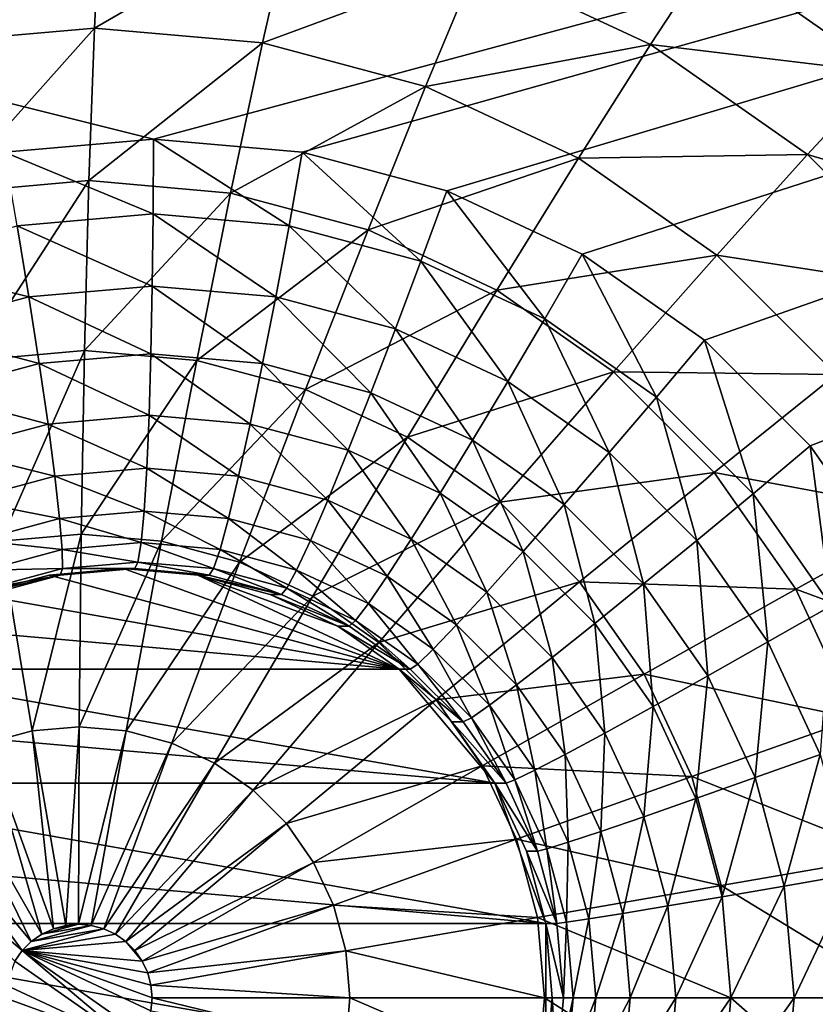
# Model space of a CAD drawing. Extents: x -188 to 188, y -188 to 188.
# Drawn here: x 58 to 59, y 5 to 6 of the extents above; entities that cross this region are included whole.
import ezdxf

# ---------------------------------------------------------------- set-up
doc = ezdxf.new("R2010")
doc.units = 0
doc.layers.add('L1', color=7, linetype='CONTINUOUS')
doc.layers.add('L3', color=7, linetype='CONTINUOUS')

msp = doc.modelspace()

# ---------------------------------------------------------------- linework, layer by layer
at = {"layer": 'L1', "color": 7}
for points in [[(179.6799, 27.08238, 14.35641), (39.37215, 5.273899, 9.402568), (39.04466, 7.971024, 9.402568)], [(180.015, 24.1077, 14.35641), (39.37215, 5.273899, 9.402568), (179.6799, 27.08238, 14.35641)], [(180.015, 24.1077, 14.35641), (39.81768, 1.604598, 9.402568), (39.37215, 5.273899, 9.402568)], [(181.2013, 13.57916, 14.35641), (39.81768, 1.604598, 9.402568), (180.015, 24.1077, 14.35641)], [(39.37215, 5.273899, 12.4044), (179.8691, 24.0864, 17.35458), (39.04466, 7.971024, 12.4044)], [(39.37215, 5.273899, 12.4044), (180.7922, 17.15894, 17.35458), (179.8691, 24.0864, 17.35458)], [(39.81768, 1.604598, 12.4044), (180.7922, 17.15894, 17.35458), (39.37215, 5.273899, 12.4044)], [(39.81768, 1.604598, 12.4044), (181.4929, 4.831715, 17.35458), (180.7922, 17.15894, 17.35458)], [(181.5286, 4.832842, 14.35641), (39.79583, 1.062442, 9.402568), (181.2013, 13.57916, 14.35641)], [(181.2013, 13.57916, 14.35641), (39.79583, 1.062442, 9.402568), (39.81768, 1.604598, 9.402568)]]:
    msp.add_3dface(points, dxfattribs=at)
at = {"layer": 'L3', "color": 7}
for points in [[(57.99453, 5.984808, 9.576306), (52.17372, 7.5, 9.322165), (58.16801, 6, 9.58388)], [(58.16801, 6, 9.58388), (52.17372, 7.5, 9.322165), (63.73251, 7.5, 9.826832)], [(58.16801, 6, 9.58388), (63.73251, 7.5, 9.826832), (58.34149, 5.984808, 9.591455)], [(58.34149, 5.984808, 9.591455), (63.73251, 7.5, 9.826832), (58.5097, 5.939693, 9.598799)], [(63.73251, 7.5, 9.826832), (58.66754, 5.866026, 9.60569), (58.5097, 5.939693, 9.598799)], [(58.63693, -3.590461, 10.60531), (58.87368, -3.700962, 10.61564), (63.54564, 7.5, 10.81963)], [(63.54564, 7.5, 10.81963), (59.53259, 4.48697, 10.64441), (58.63693, -3.590461, 10.60531)], [(63.73251, 7.5, 9.826832), (58.81019, 5.766044, 9.611919), (58.66754, 5.866026, 9.60569)], [(58.93333, 5.642788, 9.617295), (58.81019, 5.766044, 9.611919), (63.73251, 7.5, 9.826832)], [(63.54564, 7.5, 10.81963), (58.87368, -3.700962, 10.61564), (59.08766, -3.850933, 10.62499)], [(63.73251, 7.5, 9.826832), (59.03322, 5.5, 9.621656), (58.93333, 5.642788, 9.617295)], [(57.88431, 6.26263, 10.97772), (57.90329, 6.112132, 11.15137), (58.10673, 6.282108, 10.98743)], [(58.10673, 6.282108, 10.98743), (57.90329, 6.112132, 11.15137), (58.0992, 6.129289, 11.15992)], [(58.10673, 6.282108, 10.98743), (58.0992, 6.129289, 11.15992), (58.32915, 6.26263, 10.99714)], [(58.32915, 6.26263, 10.99714), (58.0992, 6.129289, 11.15992), (58.29511, 6.112132, 11.16848)], [(58.32915, 6.26263, 10.99714), (58.29511, 6.112132, 11.16848), (58.54482, 6.204788, 11.00655)], [(58.81786, 6.218203, 10.82425), (58.54482, 6.204788, 11.00655), (58.74718, 6.110338, 11.01539)], [(58.81786, 6.218203, 10.82425), (58.74718, 6.110338, 11.01539), (59.01852, 6.077564, 10.83301)], [(59.08766, 6.149067, 10.62499), (58.81786, 6.218203, 10.82425), (59.01852, 6.077564, 10.83301)], [(58.54482, 6.204788, 11.00655), (58.29511, 6.112132, 11.16848), (58.48507, 6.061184, 11.17677)], [(58.54482, 6.204788, 11.00655), (58.48507, 6.061184, 11.17677), (58.74718, 6.110338, 11.01539)], [(57.90329, 6.112132, 11.15137), (57.92765, 5.937352, 11.29977), (58.0992, 6.129289, 11.15992)], [(58.0992, 6.129289, 11.15992), (57.92765, 5.937352, 11.29977), (58.09278, 5.951812, 11.30698)], [(58.0992, 6.129289, 11.15992), (58.09278, 5.951812, 11.30698), (58.29511, 6.112132, 11.16848)], [(58.29511, 6.112132, 11.16848), (58.09278, 5.951812, 11.30698), (58.2579, 5.937352, 11.31419)], [(58.29511, 6.112132, 11.16848), (58.2579, 5.937352, 11.31419), (58.48507, 6.061184, 11.17677)], [(58.74718, 6.110338, 11.01539), (58.48507, 6.061184, 11.17677), (58.66331, 5.977993, 11.18455)], [(58.74718, 6.110338, 11.01539), (58.66331, 5.977993, 11.18455), (58.93007, 5.982152, 11.02337)], [(59.01852, 6.077564, 10.83301), (58.74718, 6.110338, 11.01539), (58.93007, 5.982152, 11.02337)], [(59.01852, 6.077564, 10.83301), (58.93007, 5.982152, 11.02337), (59.19173, 5.904184, 10.84057)], [(58.48507, 6.061184, 11.17677), (58.2579, 5.937352, 11.31419), (58.41801, 5.89441, 11.32118)], [(58.48507, 6.061184, 11.17677), (58.41801, 5.89441, 11.32118), (58.66331, 5.977993, 11.18455)], [(58.16801, 6, 9.58388), (58.16768, 5.913176, 9.59147), (57.99453, 5.984808, 9.576306)], [(58.16801, 6, 9.58388), (58.3261, 5.899303, 9.598386), (58.16768, 5.913176, 9.59147)], [(58.34149, 5.984808, 9.591455), (58.3261, 5.899303, 9.598386), (58.16801, 6, 9.58388)], [(57.99453, 5.984808, 9.576306), (58.16768, 5.913176, 9.59147), (58.00926, 5.899303, 9.584553)], [(58.34149, 5.984808, 9.591455), (58.47971, 5.858105, 9.605093), (58.3261, 5.899303, 9.598386)], [(58.5097, 5.939693, 9.598799), (58.47971, 5.858105, 9.605093), (58.34149, 5.984808, 9.591455)], [(58.66331, 5.977993, 11.18455), (58.41801, 5.89441, 11.32118), (58.56823, 5.824293, 11.32774)], [(58.66331, 5.977993, 11.18455), (58.56823, 5.824293, 11.32774), (58.8244, 5.865085, 11.19159)], [(58.93007, 5.982152, 11.02337), (58.66331, 5.977993, 11.18455), (58.8244, 5.865085, 11.19159)], [(58.93007, 5.982152, 11.02337), (58.8244, 5.865085, 11.19159), (59.08795, 5.824124, 11.03027)], [(59.19173, 5.904184, 10.84057), (58.93007, 5.982152, 11.02337), (59.08795, 5.824124, 11.03027)], [(57.92765, 5.937352, 11.29977), (57.95684, 5.742419, 11.41942), (58.09278, 5.951812, 11.30698)], [(58.09278, 5.951812, 11.30698), (57.95684, 5.742419, 11.41942), (58.08762, 5.753872, 11.42513)], [(58.09278, 5.951812, 11.30698), (58.08762, 5.753872, 11.42513), (58.2579, 5.937352, 11.31419)], [(58.5097, 5.939693, 9.598799), (58.62383, 5.790833, 9.611385), (58.47971, 5.858105, 9.605093)], [(58.66754, 5.866026, 9.60569), (58.62383, 5.790833, 9.611385), (58.5097, 5.939693, 9.598799)], [(58.2579, 5.937352, 11.31419), (58.08762, 5.753872, 11.42513), (58.2184, 5.742419, 11.43084)], [(58.2579, 5.937352, 11.31419), (58.2184, 5.742419, 11.43084), (58.41801, 5.89441, 11.32118)], [(58.16768, 5.913176, 9.59147), (58.1667, 5.82899, 9.614006), (58.00926, 5.899303, 9.584553)], [(58.16768, 5.913176, 9.59147), (58.31051, 5.816396, 9.620285), (58.1667, 5.82899, 9.614006)], [(58.3261, 5.899303, 9.598386), (58.31051, 5.816396, 9.620285), (58.16768, 5.913176, 9.59147)], [(58.00926, 5.899303, 9.584553), (58.02288, 5.816396, 9.607726), (57.85565, 5.858105, 9.577846)], [(58.00926, 5.899303, 9.584553), (58.1667, 5.82899, 9.614006), (58.02288, 5.816396, 9.607726)], [(58.41801, 5.89441, 11.32118), (58.2184, 5.742419, 11.43084), (58.34521, 5.708408, 11.43638)], [(58.3261, 5.899303, 9.598386), (58.44996, 5.778996, 9.626373), (58.31051, 5.816396, 9.620285)], [(58.47971, 5.858105, 9.605093), (58.44996, 5.778996, 9.626373), (58.3261, 5.899303, 9.598386)], [(58.41801, 5.89441, 11.32118), (58.34521, 5.708408, 11.43638), (58.56823, 5.824293, 11.32774)], [(58.8244, 5.865085, 11.19159), (58.56823, 5.824293, 11.32774), (58.70401, 5.72913, 11.33367)], [(58.66754, 5.866026, 9.60569), (58.7541, 5.699534, 9.617073), (58.62383, 5.790833, 9.611385)], [(58.81019, 5.766044, 9.611919), (58.7541, 5.699534, 9.617073), (58.66754, 5.866026, 9.60569)], [(58.8244, 5.865085, 11.19159), (58.70401, 5.72913, 11.33367), (58.96346, 5.725893, 11.19766)], [(59.08795, 5.824124, 11.03027), (58.8244, 5.865085, 11.19159), (58.96346, 5.725893, 11.19766)], [(57.85565, 5.858105, 9.577846), (58.02288, 5.816396, 9.607726), (57.88343, 5.778996, 9.601638)], [(58.47971, 5.858105, 9.605093), (58.5808, 5.717926, 9.632085), (58.44996, 5.778996, 9.626373)], [(58.62383, 5.790833, 9.611385), (58.5808, 5.717926, 9.632085), (58.47971, 5.858105, 9.605093)], [(58.1667, 5.82899, 9.614006), (58.16509, 5.75, 9.650804), (58.02288, 5.816396, 9.607726)], [(58.1667, 5.82899, 9.614006), (58.2952, 5.738606, 9.656485), (58.16509, 5.75, 9.650804)], [(58.31051, 5.816396, 9.620285), (58.2952, 5.738606, 9.656485), (58.1667, 5.82899, 9.614006)], [(58.02288, 5.816396, 9.607726), (58.03498, 5.738606, 9.645123), (57.88343, 5.778996, 9.601638)], [(58.02288, 5.816396, 9.607726), (58.16509, 5.75, 9.650804), (58.03498, 5.738606, 9.645123)], [(58.31051, 5.816396, 9.620285), (58.42136, 5.704769, 9.661993), (58.2952, 5.738606, 9.656485)], [(58.44996, 5.778996, 9.626373), (58.42136, 5.704769, 9.661993), (58.31051, 5.816396, 9.620285)], [(58.56823, 5.824293, 11.32774), (58.34521, 5.708408, 11.43638), (58.4642, 5.652872, 11.44157)], [(58.56823, 5.824293, 11.32774), (58.4642, 5.652872, 11.44157), (58.70401, 5.72913, 11.33367)], [(58.62383, 5.790833, 9.611385), (58.69905, 5.635043, 9.637249), (58.5808, 5.717926, 9.632085)], [(58.7541, 5.699534, 9.617073), (58.69905, 5.635043, 9.637249), (58.62383, 5.790833, 9.611385)], [(57.88343, 5.778996, 9.601638), (58.03498, 5.738606, 9.645123), (57.90882, 5.704769, 9.639615)], [(58.44996, 5.778996, 9.626373), (58.53973, 5.649519, 9.667161), (58.42136, 5.704769, 9.661993)], [(58.5808, 5.717926, 9.632085), (58.53973, 5.649519, 9.667161), (58.44996, 5.778996, 9.626373)], [(58.81019, 5.766044, 9.611919), (58.86655, 5.586978, 9.621982), (58.7541, 5.699534, 9.617073)], [(58.93333, 5.642788, 9.617295), (58.86655, 5.586978, 9.621982), (58.81019, 5.766044, 9.611919)], [(57.95684, 5.742419, 11.41942), (57.99014, 5.531939, 11.50748), (58.08762, 5.753872, 11.42513)], [(58.08762, 5.753872, 11.42513), (57.99014, 5.531939, 11.50748), (58.08385, 5.540145, 11.51157)], [(58.16509, 5.75, 9.650804), (58.16291, 5.678606, 9.700747), (58.03498, 5.738606, 9.645123)], [(58.08762, 5.753872, 11.42513), (58.08385, 5.540145, 11.51157), (58.2184, 5.742419, 11.43084)], [(58.16509, 5.75, 9.650804), (58.28064, 5.668296, 9.705887), (58.16291, 5.678606, 9.700747)], [(58.2952, 5.738606, 9.656485), (58.28064, 5.668296, 9.705887), (58.16509, 5.75, 9.650804)], [(58.03498, 5.738606, 9.645123), (58.04518, 5.668296, 9.695607), (57.90882, 5.704769, 9.639615)], [(58.03498, 5.738606, 9.645123), (58.16291, 5.678606, 9.700747), (58.04518, 5.668296, 9.695607)], [(58.2184, 5.742419, 11.43084), (58.08385, 5.540145, 11.51157), (58.17755, 5.531939, 11.51567)], [(58.2184, 5.742419, 11.43084), (58.17755, 5.531939, 11.51567), (58.34521, 5.708408, 11.43638)], [(58.2952, 5.738606, 9.656485), (58.39479, 5.637681, 9.710871), (58.28064, 5.668296, 9.705887)], [(58.42136, 5.704769, 9.661993), (58.39479, 5.637681, 9.710871), (58.2952, 5.738606, 9.656485)], [(58.70401, 5.72913, 11.33367), (58.4642, 5.652872, 11.44157), (58.57174, 5.577499, 11.44627)], [(58.70401, 5.72913, 11.33367), (58.57174, 5.577499, 11.44627), (58.82121, 5.611813, 11.33879)], [(58.96346, 5.725893, 11.19766), (58.70401, 5.72913, 11.33367), (58.82121, 5.611813, 11.33879)], [(58.96346, 5.725893, 11.19766), (58.82121, 5.611813, 11.33879), (59.07626, 5.564644, 11.20258)], [(58.5808, 5.717926, 9.632085), (58.64672, 5.574533, 9.671832), (58.53973, 5.649519, 9.667161)], [(58.69905, 5.635043, 9.637249), (58.64672, 5.574533, 9.671832), (58.5808, 5.717926, 9.632085)], [(57.90882, 5.704769, 9.639615), (58.04518, 5.668296, 9.695607), (57.93103, 5.637681, 9.690623)], [(58.34521, 5.708408, 11.43638), (58.17755, 5.531939, 11.51567), (58.26841, 5.50757, 11.51963)], [(58.34521, 5.708408, 11.43638), (58.26841, 5.50757, 11.51963), (58.4642, 5.652872, 11.44157)], [(58.42136, 5.704769, 9.661993), (58.50189, 5.58769, 9.715547), (58.39479, 5.637681, 9.710871)], [(58.53973, 5.649519, 9.667161), (58.50189, 5.58769, 9.715547), (58.42136, 5.704769, 9.661993)], [(58.7541, 5.699534, 9.617073), (58.80113, 5.532864, 9.641705), (58.69905, 5.635043, 9.637249)], [(58.86655, 5.586978, 9.621982), (58.80113, 5.532864, 9.641705), (58.7541, 5.699534, 9.617073)], [(58.16291, 5.678606, 9.700747), (58.16022, 5.616978, 9.762317), (58.04518, 5.668296, 9.695607)], [(58.16291, 5.678606, 9.700747), (58.26725, 5.607605, 9.76699), (58.16022, 5.616978, 9.762317)], [(58.28064, 5.668296, 9.705887), (58.26725, 5.607605, 9.76699), (58.16291, 5.678606, 9.700747)], [(58.04518, 5.668296, 9.695607), (58.05318, 5.607605, 9.757644), (57.93103, 5.637681, 9.690623)], [(58.04518, 5.668296, 9.695607), (58.16022, 5.616978, 9.762317), (58.05318, 5.607605, 9.757644)], [(58.28064, 5.668296, 9.705887), (58.37104, 5.57977, 9.771521), (58.26725, 5.607605, 9.76699)], [(58.39479, 5.637681, 9.710871), (58.37104, 5.57977, 9.771521), (58.28064, 5.668296, 9.705887)], [(58.4642, 5.652872, 11.44157), (58.26841, 5.50757, 11.51963), (58.35366, 5.467779, 11.52336)], [(58.4642, 5.652872, 11.44157), (58.35366, 5.467779, 11.52336), (58.57174, 5.577499, 11.44627)], [(58.53973, 5.649519, 9.667161), (58.59869, 5.519842, 9.719774), (58.50189, 5.58769, 9.715547)], [(58.64672, 5.574533, 9.671832), (58.59869, 5.519842, 9.719774), (58.53973, 5.649519, 9.667161)], [(58.93333, 5.642788, 9.617295), (58.95776, 5.456588, 9.625965), (58.86655, 5.586978, 9.621982)], [(59.03322, 5.5, 9.621656), (58.95776, 5.456588, 9.625965), (58.93333, 5.642788, 9.617295)], [(57.93103, 5.637681, 9.690623), (58.05318, 5.607605, 9.757644), (57.9494, 5.57977, 9.753113)], [(58.39479, 5.637681, 9.710871), (58.46842, 5.534318, 9.775773), (58.37104, 5.57977, 9.771521)], [(58.50189, 5.58769, 9.715547), (58.46842, 5.534318, 9.775773), (58.39479, 5.637681, 9.710871)], [(58.69905, 5.635043, 9.637249), (58.73908, 5.482091, 9.675865), (58.64672, 5.574533, 9.671832)], [(58.80113, 5.532864, 9.641705), (58.73908, 5.482091, 9.675865), (58.69905, 5.635043, 9.637249)], [(58.05318, 5.607605, 9.757644), (58.05874, 5.558373, 9.829348), (57.9494, 5.57977, 9.753113)], [(58.16022, 5.616978, 9.762317), (58.15711, 5.566987, 9.833642), (58.05318, 5.607605, 9.757644)], [(58.05318, 5.607605, 9.757644), (58.15711, 5.566987, 9.833642), (58.05874, 5.558373, 9.829348)], [(58.16022, 5.616978, 9.762317), (58.25547, 5.558373, 9.837938), (58.15711, 5.566987, 9.833642)], [(58.26725, 5.607605, 9.76699), (58.25547, 5.558373, 9.837938), (58.16022, 5.616978, 9.762317)], [(58.26725, 5.607605, 9.76699), (58.35084, 5.532794, 9.842101), (58.25547, 5.558373, 9.837938)], [(58.37104, 5.57977, 9.771521), (58.35084, 5.532794, 9.842101), (58.26725, 5.607605, 9.76699)], [(58.82121, 5.611813, 11.33879), (58.57174, 5.577499, 11.44627), (58.66457, 5.484579, 11.45032)], [(58.82121, 5.611813, 11.33879), (58.66457, 5.484579, 11.45032), (58.91629, 5.475906, 11.34294)], [(59.07626, 5.564644, 11.20258), (58.82121, 5.611813, 11.33879), (58.91629, 5.475906, 11.34294)], [(58.50189, 5.58769, 9.715547), (58.55643, 5.472632, 9.779615), (58.46842, 5.534318, 9.775773)], [(58.59869, 5.519842, 9.719774), (58.55643, 5.472632, 9.779615), (58.50189, 5.58769, 9.715547)], [(58.86655, 5.586978, 9.621982), (58.88394, 5.414495, 9.64532), (58.80113, 5.532864, 9.641705)], [(58.95776, 5.456588, 9.625965), (58.88394, 5.414495, 9.64532), (58.86655, 5.586978, 9.621982)], [(57.9494, 5.57977, 9.753113), (58.05874, 5.558373, 9.829348), (57.96337, 5.532794, 9.825184)], [(58.37104, 5.57977, 9.771521), (58.44033, 5.491025, 9.846008), (58.35084, 5.532794, 9.842101)], [(58.57174, 5.577499, 11.44627), (58.35366, 5.467779, 11.52336), (58.43071, 5.413775, 11.52672)], [(58.46842, 5.534318, 9.775773), (58.44033, 5.491025, 9.846008), (58.37104, 5.57977, 9.771521)], [(58.57174, 5.577499, 11.44627), (58.43071, 5.413775, 11.52672), (58.66457, 5.484579, 11.45032)], [(58.64672, 5.574533, 9.671832), (58.68226, 5.4362, 9.723422), (58.59869, 5.519842, 9.719774)], [(58.73908, 5.482091, 9.675865), (58.68226, 5.4362, 9.723422), (58.64672, 5.574533, 9.671832)], [(58.15711, 5.566987, 9.833642), (58.15366, 5.530154, 9.912557), (58.05874, 5.558373, 9.829348)], [(58.15711, 5.566987, 9.833642), (58.24563, 5.522099, 9.916573), (58.15366, 5.530154, 9.912557)], [(58.25547, 5.558373, 9.837938), (58.24563, 5.522099, 9.916573), (58.15711, 5.566987, 9.833642)], [(59.07626, 5.564644, 11.20258), (58.91629, 5.475906, 11.34294), (59.15938, 5.386239, 11.20621)], [(58.05874, 5.558373, 9.829348), (58.06169, 5.522099, 9.908541), (57.96337, 5.532794, 9.825184)], [(58.05874, 5.558373, 9.829348), (58.15366, 5.530154, 9.912557), (58.06169, 5.522099, 9.908541)], [(58.25547, 5.558373, 9.837938), (58.33481, 5.498182, 9.920467), (58.24563, 5.522099, 9.916573)], [(58.35084, 5.532794, 9.842101), (58.33481, 5.498182, 9.920467), (58.25547, 5.558373, 9.837938)], [(57.99014, 5.531939, 11.50748), (58.02678, 5.310886, 11.56188), (58.08385, 5.540145, 11.51157)], [(58.08385, 5.540145, 11.51157), (58.02678, 5.310886, 11.56188), (58.08154, 5.315681, 11.56427)], [(58.08385, 5.540145, 11.51157), (58.08154, 5.315681, 11.56427), (58.17755, 5.531939, 11.51567)], [(57.96337, 5.532794, 9.825184), (58.06169, 5.522099, 9.908541), (57.97251, 5.498182, 9.904648)], [(57.99014, 5.531939, 11.50748), (57.97368, 5.296644, 11.55956), (58.02678, 5.310886, 11.56188)], [(58.15366, 5.530154, 9.912557), (58.14999, 5.507596, 9.996663), (58.06169, 5.522099, 9.908541)], [(58.17755, 5.531939, 11.51567), (58.08154, 5.315681, 11.56427), (58.13631, 5.310886, 11.56666)], [(58.17755, 5.531939, 11.51567), (58.13631, 5.310886, 11.56666), (58.26841, 5.50757, 11.51963)], [(58.15366, 5.530154, 9.912557), (58.23805, 5.499884, 10.00051), (58.14999, 5.507596, 9.996663)], [(58.24563, 5.522099, 9.916573), (58.23805, 5.499884, 10.00051), (58.15366, 5.530154, 9.912557)], [(58.35084, 5.532794, 9.842101), (58.41849, 5.459127, 9.924119), (58.33481, 5.498182, 9.920467)], [(58.44033, 5.491025, 9.846008), (58.41849, 5.459127, 9.924119), (58.35084, 5.532794, 9.842101)], [(58.46842, 5.534318, 9.775773), (58.52121, 5.434338, 9.84954), (58.44033, 5.491025, 9.846008)], [(58.55643, 5.472632, 9.779615), (58.52121, 5.434338, 9.84954), (58.46842, 5.534318, 9.775773)], [(58.80113, 5.532864, 9.641705), (58.81399, 5.375, 9.679136), (58.73908, 5.482091, 9.675865)], [(58.88394, 5.414495, 9.64532), (58.81399, 5.375, 9.679136), (58.80113, 5.532864, 9.641705)], [(58.06169, 5.522099, 9.908541), (58.06193, 5.499884, 9.992818), (57.97251, 5.498182, 9.904648)], [(58.06169, 5.522099, 9.908541), (58.14999, 5.507596, 9.996663), (58.06193, 5.499884, 9.992818)], [(58.24563, 5.522099, 9.916573), (58.32343, 5.476984, 10.00424), (58.23805, 5.499884, 10.00051)], [(58.33481, 5.498182, 9.920467), (58.32343, 5.476984, 10.00424), (58.24563, 5.522099, 9.916573)], [(58.59869, 5.519842, 9.719774), (58.6324, 5.396585, 9.782933), (58.55643, 5.472632, 9.779615)], [(58.68226, 5.4362, 9.723422), (58.6324, 5.396585, 9.782933), (58.59869, 5.519842, 9.719774)], [(58.14999, 5.507596, 9.996663), (58.1462, 5.5, 10.0834), (58.06193, 5.499884, 9.992818)], [(58.26841, 5.50757, 11.51963), (58.13631, 5.310886, 11.56666), (58.18941, 5.296644, 11.56898)], [(58.14999, 5.507596, 9.996663), (58.23294, 5.492404, 10.08719), (58.1462, 5.5, 10.0834)], [(58.23805, 5.499884, 10.00051), (58.23294, 5.492404, 10.08719), (58.14999, 5.507596, 9.996663)], [(58.26841, 5.50757, 11.51963), (58.18941, 5.296644, 11.56898), (58.35366, 5.467779, 11.52336)], [(57.96227, 5.469846, 10.37566), (57.97535, 5.469846, 10.07595), (58.05946, 5.492404, 10.07962)], [(57.96227, 5.469846, 10.37566), (58.05946, 5.492404, 10.07962), (58.04637, 5.492404, 10.37933)], [(58.4542, 5.383022, 10.39714), (57.96227, 5.469846, 10.37566), (58.04637, 5.492404, 10.37933)], [(57.97251, 5.498182, 9.904648), (58.06193, 5.499884, 9.992818), (57.97655, 5.476984, 9.98909)], [(57.97655, 5.476984, 9.98909), (58.05946, 5.492404, 10.07962), (57.97535, 5.469846, 10.07595)], [(58.06193, 5.499884, 9.992818), (58.05946, 5.492404, 10.07962), (57.97655, 5.476984, 9.98909)], [(58.04637, 5.492404, 10.37933), (58.05946, 5.492404, 10.07962), (58.1462, 5.5, 10.0834)], [(58.04637, 5.492404, 10.37933), (58.1462, 5.5, 10.0834), (58.13312, 5.5, 10.38312)], [(58.13312, 5.5, 10.38312), (58.4542, 5.383022, 10.39714), (58.04637, 5.492404, 10.37933)], [(58.06193, 5.499884, 9.992818), (58.1462, 5.5, 10.0834), (58.05946, 5.492404, 10.07962)], [(58.13312, 5.5, 10.38312), (58.1462, 5.5, 10.0834), (58.23294, 5.492404, 10.08719)], [(58.13312, 5.5, 10.38312), (58.23294, 5.492404, 10.08719), (58.21986, 5.492404, 10.38691)], [(58.21986, 5.492404, 10.38691), (58.4542, 5.383022, 10.39714), (58.13312, 5.5, 10.38312)], [(58.21986, 5.492404, 10.38691), (58.23294, 5.492404, 10.08719), (58.31705, 5.469846, 10.09086)], [(58.21986, 5.492404, 10.38691), (58.31705, 5.469846, 10.09086), (58.30396, 5.469846, 10.39058)], [(58.30396, 5.469846, 10.39058), (58.38288, 5.433013, 10.39402), (58.21986, 5.492404, 10.38691)], [(58.21986, 5.492404, 10.38691), (58.38288, 5.433013, 10.39402), (58.4542, 5.383022, 10.39714)], [(58.23805, 5.499884, 10.00051), (58.31705, 5.469846, 10.09086), (58.23294, 5.492404, 10.08719)], [(58.32343, 5.476984, 10.00424), (58.31705, 5.469846, 10.09086), (58.23805, 5.499884, 10.00051)], [(58.33481, 5.498182, 9.920467), (58.40354, 5.439591, 10.00773), (58.32343, 5.476984, 10.00424)], [(58.41849, 5.459127, 9.924119), (58.40354, 5.439591, 10.00773), (58.33481, 5.498182, 9.920467)], [(58.44033, 5.491025, 9.846008), (58.49411, 5.406121, 9.927422), (58.41849, 5.459127, 9.924119)], [(58.66457, 5.484579, 11.45032), (58.43071, 5.413775, 11.52672), (58.49723, 5.347198, 11.52962)], [(58.52121, 5.434338, 9.84954), (58.49411, 5.406121, 9.927422), (58.44033, 5.491025, 9.846008)], [(58.66457, 5.484579, 11.45032), (58.49723, 5.347198, 11.52962), (58.73987, 5.376935, 11.45361)], [(58.91629, 5.475906, 11.34294), (58.66457, 5.484579, 11.45032), (58.73987, 5.376935, 11.45361)], [(58.73908, 5.482091, 9.675865), (58.75004, 5.339303, 9.726382), (58.68226, 5.4362, 9.723422)], [(58.81399, 5.375, 9.679136), (58.75004, 5.339303, 9.726382), (58.73908, 5.482091, 9.675865)], [(58.4542, 5.383022, 10.39714), (57.88335, 5.433013, 10.37221), (57.96227, 5.469846, 10.37566)], [(58.30396, 5.469846, 10.39058), (58.31705, 5.469846, 10.09086), (58.39596, 5.433013, 10.09431)], [(58.30396, 5.469846, 10.39058), (58.39596, 5.433013, 10.09431), (58.38288, 5.433013, 10.39402)], [(58.32343, 5.476984, 10.00424), (58.39596, 5.433013, 10.09431), (58.31705, 5.469846, 10.09086)], [(58.40354, 5.439591, 10.00773), (58.39596, 5.433013, 10.09431), (58.32343, 5.476984, 10.00424)], [(58.55643, 5.472632, 9.779615), (58.59103, 5.364452, 9.852588), (58.52121, 5.434338, 9.84954)], [(58.6324, 5.396585, 9.782933), (58.59103, 5.364452, 9.852588), (58.55643, 5.472632, 9.779615)], [(58.91629, 5.475906, 11.34294), (58.73987, 5.376935, 11.45361), (58.98634, 5.325539, 11.346)], [(59.15938, 5.386239, 11.20621), (58.91629, 5.475906, 11.34294), (58.98634, 5.325539, 11.346)], [(58.35366, 5.467779, 11.52336), (58.18941, 5.296644, 11.56898), (58.23924, 5.273388, 11.57116)], [(58.35366, 5.467779, 11.52336), (58.23924, 5.273388, 11.57116), (58.43071, 5.413775, 11.52672)], [(58.41849, 5.459127, 9.924119), (58.47596, 5.388841, 10.0109), (58.40354, 5.439591, 10.00773)], [(58.49411, 5.406121, 9.927422), (58.47596, 5.388841, 10.0109), (58.41849, 5.459127, 9.924119)], [(58.95776, 5.456588, 9.625965), (58.94495, 5.283531, 9.647985), (58.88394, 5.414495, 9.64532)], [(58.40354, 5.439591, 10.00773), (58.46729, 5.383022, 10.09742), (58.39596, 5.433013, 10.09431)], [(58.47596, 5.388841, 10.0109), (58.46729, 5.383022, 10.09742), (58.40354, 5.439591, 10.00773)], [(58.68226, 5.4362, 9.723422), (58.69403, 5.308489, 9.785623), (58.6324, 5.396585, 9.782933)], [(58.75004, 5.339303, 9.726382), (58.69403, 5.308489, 9.785623), (58.68226, 5.4362, 9.723422)], [(57.81203, 5.383022, 10.3691), (57.88335, 5.433013, 10.37221), (58.4542, 5.383022, 10.39714)], [(58.38288, 5.433013, 10.39402), (58.39596, 5.433013, 10.09431), (58.46729, 5.383022, 10.09742)], [(58.38288, 5.433013, 10.39402), (58.46729, 5.383022, 10.09742), (58.4542, 5.383022, 10.39714)], [(58.52121, 5.434338, 9.84954), (58.5594, 5.340776, 9.930272), (58.49411, 5.406121, 9.927422)], [(58.59103, 5.364452, 9.852588), (58.5594, 5.340776, 9.930272), (58.52121, 5.434338, 9.84954)], [(58.43071, 5.413775, 11.52672), (58.23924, 5.273388, 11.57116), (58.28427, 5.241826, 11.57312)], [(58.43071, 5.413775, 11.52672), (58.28427, 5.241826, 11.57312), (58.49723, 5.347198, 11.52962)], [(58.88394, 5.414495, 9.64532), (58.86919, 5.256515, 9.681545), (58.81399, 5.375, 9.679136)], [(58.94495, 5.283531, 9.647985), (58.86919, 5.256515, 9.681545), (58.88394, 5.414495, 9.64532)], [(58.49411, 5.406121, 9.927422), (58.53846, 5.326277, 10.01362), (58.47596, 5.388841, 10.0109)], [(58.5594, 5.340776, 9.930272), (58.53846, 5.326277, 10.01362), (58.49411, 5.406121, 9.927422)], [(58.6324, 5.396585, 9.782933), (58.64767, 5.283494, 9.855061), (58.59103, 5.364452, 9.852588)], [(58.69403, 5.308489, 9.785623), (58.64767, 5.283494, 9.855061), (58.6324, 5.396585, 9.782933)], [(57.75046, 5.321394, 10.36641), (57.81203, 5.383022, 10.3691), (58.56572, 5.25, 10.40201)], [(58.56572, 5.25, 10.40201), (57.81203, 5.383022, 10.3691), (58.4542, 5.383022, 10.39714)], [(58.4542, 5.383022, 10.39714), (58.46729, 5.383022, 10.09742), (58.52886, 5.321394, 10.10011)], [(58.4542, 5.383022, 10.39714), (58.52886, 5.321394, 10.10011), (58.51577, 5.321394, 10.39983)], [(58.56572, 5.25, 10.40201), (58.4542, 5.383022, 10.39714), (58.51577, 5.321394, 10.39983)], [(58.47596, 5.388841, 10.0109), (58.52886, 5.321394, 10.10011), (58.46729, 5.383022, 10.09742)], [(58.53846, 5.326277, 10.01362), (58.52886, 5.321394, 10.10011), (58.47596, 5.388841, 10.0109)], [(58.73987, 5.376935, 11.45361), (58.49723, 5.347198, 11.52962), (58.55118, 5.270072, 11.53198)], [(58.73987, 5.376935, 11.45361), (58.55118, 5.270072, 11.53198), (58.79536, 5.257839, 11.45603)], [(58.98634, 5.325539, 11.346), (58.73987, 5.376935, 11.45361), (58.79536, 5.257839, 11.45603)], [(58.81399, 5.375, 9.679136), (58.79998, 5.232097, 9.728562), (58.75004, 5.339303, 9.726382)], [(58.86919, 5.256515, 9.681545), (58.79998, 5.232097, 9.728562), (58.81399, 5.375, 9.679136)], [(58.59103, 5.364452, 9.852588), (58.61235, 5.265077, 9.932584), (58.5594, 5.340776, 9.930272)], [(58.64767, 5.283494, 9.855061), (58.61235, 5.265077, 9.932584), (58.59103, 5.364452, 9.852588)], [(58.49723, 5.347198, 11.52962), (58.28427, 5.241826, 11.57312), (58.32314, 5.202916, 11.57482)], [(58.49723, 5.347198, 11.52962), (58.32314, 5.202916, 11.57482), (58.55118, 5.270072, 11.53198)], [(58.5594, 5.340776, 9.930272), (58.58916, 5.253798, 10.01584), (58.53846, 5.326277, 10.01362)], [(58.61235, 5.265077, 9.932584), (58.58916, 5.253798, 10.01584), (58.5594, 5.340776, 9.930272)], [(58.75004, 5.339303, 9.726382), (58.73944, 5.211019, 9.787606), (58.69403, 5.308489, 9.785623)], [(58.79998, 5.232097, 9.728562), (58.73944, 5.211019, 9.787606), (58.75004, 5.339303, 9.726382)], [(57.75046, 5.321394, 10.36641), (58.56572, 5.25, 10.40201), (57.70051, 5.25, 10.36423)], [(58.51577, 5.321394, 10.39983), (58.52886, 5.321394, 10.10011), (58.5788, 5.25, 10.10229)], [(58.51577, 5.321394, 10.39983), (58.5788, 5.25, 10.10229), (58.56572, 5.25, 10.40201)], [(58.53846, 5.326277, 10.01362), (58.5788, 5.25, 10.10229), (58.52886, 5.321394, 10.10011)], [(58.58916, 5.253798, 10.01584), (58.5788, 5.25, 10.10229), (58.53846, 5.326277, 10.01362)], [(58.98634, 5.325539, 11.346), (58.79536, 5.257839, 11.45603), (59.02924, 5.16528, 11.34787)], [(57.97368, 5.296644, 11.55956), (58.05146, 5.080613, 11.5807), (58.02678, 5.310886, 11.56188)], [(58.02678, 5.310886, 11.56188), (58.06589, 5.084483, 11.58133), (58.08154, 5.315681, 11.56427)], [(58.02678, 5.310886, 11.56188), (58.05146, 5.080613, 11.5807), (58.06589, 5.084483, 11.58133)], [(58.08154, 5.315681, 11.56427), (58.06589, 5.084483, 11.58133), (58.08077, 5.085786, 11.58198)], [(58.08154, 5.315681, 11.56427), (58.08077, 5.085786, 11.58198), (58.13631, 5.310886, 11.56666)], [(58.13631, 5.310886, 11.56666), (58.08077, 5.085786, 11.58198), (58.09565, 5.084483, 11.58263)], [(58.13631, 5.310886, 11.56666), (58.09565, 5.084483, 11.58263), (58.18941, 5.296644, 11.56898)], [(58.69403, 5.308489, 9.785623), (58.68939, 5.193921, 9.856883), (58.64767, 5.283494, 9.855061)], [(58.73944, 5.211019, 9.787606), (58.68939, 5.193921, 9.856883), (58.69403, 5.308489, 9.785623)], [(57.92386, 5.273388, 11.55739), (58.03792, 5.074293, 11.58011), (57.97368, 5.296644, 11.55956)], [(57.97368, 5.296644, 11.55956), (58.03792, 5.074293, 11.58011), (58.05146, 5.080613, 11.5807)], [(58.18941, 5.296644, 11.56898), (58.09565, 5.084483, 11.58263), (58.11008, 5.080613, 11.58326)], [(58.18941, 5.296644, 11.56898), (58.11008, 5.080613, 11.58326), (58.23924, 5.273388, 11.57116)], [(58.64767, 5.283494, 9.855061), (58.65137, 5.181323, 9.934288), (58.61235, 5.265077, 9.932584)], [(58.68939, 5.193921, 9.856883), (58.65137, 5.181323, 9.934288), (58.64767, 5.283494, 9.855061)], [(58.94495, 5.283531, 9.647985), (58.90299, 5.130236, 9.683021), (58.86919, 5.256515, 9.681545)], [(58.98232, 5.143953, 9.649616), (58.90299, 5.130236, 9.683021), (58.94495, 5.283531, 9.647985)], [(57.87882, 5.241826, 11.55542), (58.02568, 5.065716, 11.57957), (57.92386, 5.273388, 11.55739)], [(57.92386, 5.273388, 11.55739), (58.02568, 5.065716, 11.57957), (58.03792, 5.074293, 11.58011)], [(58.23924, 5.273388, 11.57116), (58.11008, 5.080613, 11.58326), (58.12363, 5.074293, 11.58385)], [(58.23924, 5.273388, 11.57116), (58.12363, 5.074293, 11.58385), (58.28427, 5.241826, 11.57312)], [(58.55118, 5.270072, 11.53198), (58.32314, 5.202916, 11.57482), (58.35467, 5.157841, 11.5762)], [(58.55118, 5.270072, 11.53198), (58.35467, 5.157841, 11.5762), (58.59093, 5.18474, 11.53371)], [(58.79536, 5.257839, 11.45603), (58.55118, 5.270072, 11.53198), (58.59093, 5.18474, 11.53371)], [(58.61235, 5.265077, 9.932584), (58.62652, 5.173608, 10.01747), (58.58916, 5.253798, 10.01584)], [(58.65137, 5.181323, 9.934288), (58.62652, 5.173608, 10.01747), (58.61235, 5.265077, 9.932584)], [(58.58916, 5.253798, 10.01584), (58.6156, 5.17101, 10.1039), (58.5788, 5.25, 10.10229)], [(58.62652, 5.173608, 10.01747), (58.6156, 5.17101, 10.1039), (58.58916, 5.253798, 10.01584)], [(58.79536, 5.257839, 11.45603), (58.59093, 5.18474, 11.53371), (58.82933, 5.130908, 11.45752)], [(59.02924, 5.16528, 11.34787), (58.79536, 5.257839, 11.45603), (58.82933, 5.130908, 11.45752)], [(58.86919, 5.256515, 9.681545), (58.83057, 5.117839, 9.729898), (58.79998, 5.232097, 9.728562)], [(58.90299, 5.130236, 9.683021), (58.83057, 5.117839, 9.729898), (58.86919, 5.256515, 9.681545)], [(57.70051, 5.25, 10.36423), (58.62505, 5.086824, 10.4046), (57.66372, 5.17101, 10.36263)], [(57.70051, 5.25, 10.36423), (58.56572, 5.25, 10.40201), (58.62505, 5.086824, 10.4046)], [(57.83995, 5.202916, 11.55372), (58.01512, 5.055143, 11.57911), (57.87882, 5.241826, 11.55542)], [(57.87882, 5.241826, 11.55542), (58.01512, 5.055143, 11.57911), (58.02568, 5.065716, 11.57957)], [(58.28427, 5.241826, 11.57312), (58.12363, 5.074293, 11.58385), (58.13586, 5.065716, 11.58438)], [(58.28427, 5.241826, 11.57312), (58.13586, 5.065716, 11.58438), (58.32314, 5.202916, 11.57482)], [(58.56572, 5.25, 10.40201), (58.5788, 5.25, 10.10229), (58.6156, 5.17101, 10.1039)], [(58.56572, 5.25, 10.40201), (58.6156, 5.17101, 10.1039), (58.60252, 5.17101, 10.40361)], [(58.56572, 5.25, 10.40201), (58.60252, 5.17101, 10.40361), (58.62505, 5.086824, 10.4046)], [(58.79998, 5.232097, 9.728562), (58.76725, 5.107137, 9.788821), (58.73944, 5.211019, 9.787606)], [(58.83057, 5.117839, 9.729898), (58.76725, 5.107137, 9.788821), (58.79998, 5.232097, 9.728562)], [(58.73944, 5.211019, 9.787606), (58.71495, 5.098456, 9.857998), (58.68939, 5.193921, 9.856883)], [(58.76725, 5.107137, 9.788821), (58.71495, 5.098456, 9.857998), (58.73944, 5.211019, 9.787606)], [(57.83995, 5.202916, 11.55372), (58.00655, 5.042893, 11.57874), (58.01512, 5.055143, 11.57911)], [(58.32314, 5.202916, 11.57482), (58.13586, 5.065716, 11.58438), (58.14643, 5.055143, 11.58484)], [(58.32314, 5.202916, 11.57482), (58.14643, 5.055143, 11.58484), (58.35467, 5.157841, 11.5762)], [(58.59093, 5.18474, 11.53371), (58.35467, 5.157841, 11.5762), (58.37791, 5.10797, 11.57721)], [(58.59093, 5.18474, 11.53371), (58.37791, 5.10797, 11.57721), (58.61528, 5.093795, 11.53478)], [(58.82933, 5.130908, 11.45752), (58.59093, 5.18474, 11.53371), (58.61528, 5.093795, 11.53478)], [(58.68939, 5.193921, 9.856883), (58.67526, 5.09206, 9.935331), (58.65137, 5.181323, 9.934288)], [(58.71495, 5.098456, 9.857998), (58.67526, 5.09206, 9.935331), (58.68939, 5.193921, 9.856883)], [(58.62652, 5.173608, 10.01747), (58.63814, 5.086824, 10.10488), (58.6156, 5.17101, 10.1039)], [(58.65137, 5.181323, 9.934288), (58.6494, 5.088143, 10.01847), (58.62652, 5.173608, 10.01747)], [(58.6494, 5.088143, 10.01847), (58.63814, 5.086824, 10.10488), (58.62652, 5.173608, 10.01747)], [(58.67526, 5.09206, 9.935331), (58.6494, 5.088143, 10.01847), (58.65137, 5.181323, 9.934288)], [(57.66372, 5.17101, 10.36263), (58.62505, 5.086824, 10.4046), (57.64118, 5.086824, 10.36164)], [(58.60252, 5.17101, 10.40361), (58.6156, 5.17101, 10.1039), (58.63814, 5.086824, 10.10488)], [(58.60252, 5.17101, 10.40361), (58.63814, 5.086824, 10.10488), (58.62505, 5.086824, 10.4046)], [(59.02924, 5.16528, 11.34787), (58.82933, 5.130908, 11.45752), (59.04369, 5, 11.3485)], [(58.35467, 5.157841, 11.5762), (58.14643, 5.055143, 11.58484), (58.155, 5.042893, 11.58522)], [(58.35467, 5.157841, 11.5762), (58.155, 5.042893, 11.58522), (58.37791, 5.10797, 11.57721)], [(58.98232, 5.143953, 9.649616), (58.91437, 5, 9.683519), (58.90299, 5.130236, 9.683021)], [(58.9949, 5, 9.650165), (58.91437, 5, 9.683519), (58.98232, 5.143953, 9.649616)], [(58.82933, 5.130908, 11.45752), (58.61528, 5.093795, 11.53478), (58.84077, 5, 11.45802)], [(59.04369, 5, 11.3485), (58.82933, 5.130908, 11.45752), (58.84077, 5, 11.45802)], [(58.90299, 5.130236, 9.683021), (58.84087, 5, 9.730347), (58.83057, 5.117839, 9.729898)], [(58.91437, 5, 9.683519), (58.84087, 5, 9.730347), (58.90299, 5.130236, 9.683021)], [(58.83057, 5.117839, 9.729898), (58.77661, 5, 9.789229), (58.76725, 5.107137, 9.788821)], [(58.84087, 5, 9.730347), (58.77661, 5, 9.789229), (58.83057, 5.117839, 9.729898)], [(58.37791, 5.10797, 11.57721), (58.155, 5.042893, 11.58522), (58.16131, 5.029341, 11.58549)], [(58.37791, 5.10797, 11.57721), (58.16131, 5.029341, 11.58549), (58.39213, 5.054818, 11.57783)], [(58.61528, 5.093795, 11.53478), (58.37791, 5.10797, 11.57721), (58.39213, 5.054818, 11.57783)], [(58.76725, 5.107137, 9.788821), (58.72355, 5, 9.858374), (58.71495, 5.098456, 9.857998)], [(58.77661, 5, 9.789229), (58.72355, 5, 9.858374), (58.76725, 5.107137, 9.788821)], [(58.61528, 5.093795, 11.53478), (58.39213, 5.054818, 11.57783), (58.62348, 5, 11.53514)], [(58.84077, 5, 11.45802), (58.61528, 5.093795, 11.53478), (58.62348, 5, 11.53514)], [(58.67526, 5.09206, 9.935331), (58.6571, 5, 10.0188), (58.6494, 5.088143, 10.01847)], [(58.68331, 5, 9.935682), (58.6571, 5, 10.0188), (58.67526, 5.09206, 9.935331)], [(58.71495, 5.098456, 9.857998), (58.68331, 5, 9.935682), (58.67526, 5.09206, 9.935331)], [(58.72355, 5, 9.858374), (58.68331, 5, 9.935682), (58.71495, 5.098456, 9.857998)], [(57.64118, 4.913176, 10.36164), (57.64118, 5.086824, 10.36164), (58.62505, 4.913176, 10.4046)], [(58.62505, 4.913176, 10.4046), (57.64118, 5.086824, 10.36164), (58.62505, 5.086824, 10.4046)], [(58.01512, 5.055143, 11.57911), (58.12363, 5.074293, 11.58385), (58.11008, 5.080613, 11.58326)], [(58.01512, 5.055143, 11.57911), (58.11008, 5.080613, 11.58326), (58.02568, 5.065716, 11.57957)], [(58.02568, 5.065716, 11.57957), (58.11008, 5.080613, 11.58326), (58.09565, 5.084483, 11.58263)], [(58.02568, 5.065716, 11.57957), (58.09565, 5.084483, 11.58263), (58.03792, 5.074293, 11.58011)], [(58.03792, 5.074293, 11.58011), (58.09565, 5.084483, 11.58263), (58.08077, 5.085786, 11.58198)], [(58.03792, 5.074293, 11.58011), (58.08077, 5.085786, 11.58198), (58.05146, 5.080613, 11.5807)], [(58.05146, 5.080613, 11.5807), (58.08077, 5.085786, 11.58198), (58.06589, 5.084483, 11.58133)], [(58.62505, 5.086824, 10.4046), (58.63814, 5.086824, 10.10488), (58.64573, 5, 10.10521)], [(58.62505, 5.086824, 10.4046), (58.64573, 5, 10.10521), (58.63264, 5, 10.40493)], [(58.62505, 4.913176, 10.4046), (58.62505, 5.086824, 10.4046), (58.63264, 5, 10.40493)], [(58.6494, 5.088143, 10.01847), (58.64573, 5, 10.10521), (58.63814, 5.086824, 10.10488)], [(58.6571, 5, 10.0188), (58.64573, 5, 10.10521), (58.6494, 5.088143, 10.01847)], [(58.13586, 5.065716, 11.58438), (58.12363, 5.074293, 11.58385), (58.01512, 5.055143, 11.57911)], [(58.155, 5.042893, 11.58522), (58.13586, 5.065716, 11.58438), (58.01512, 5.055143, 11.57911)], [(58.14643, 5.055143, 11.58484), (58.13586, 5.065716, 11.58438), (58.155, 5.042893, 11.58522)], [(58.00655, 5.042893, 11.57874), (58.14643, 4.944858, 11.58484), (58.01512, 5.055143, 11.57911)], [(58.01512, 5.055143, 11.57911), (58.14643, 4.944858, 11.58484), (58.155, 4.957107, 11.58522)], [(58.155, 4.957107, 11.58522), (58.16517, 4.985103, 11.58566), (58.01512, 5.055143, 11.57911)], [(58.01512, 5.055143, 11.57911), (58.16517, 4.985103, 11.58566), (58.16648, 5, 11.58572)], [(58.01512, 5.055143, 11.57911), (58.16648, 5, 11.58572), (58.16517, 5.014896, 11.58566)], [(58.155, 5.042893, 11.58522), (58.01512, 5.055143, 11.57911), (58.16131, 5.029341, 11.58549)], [(58.16131, 5.029341, 11.58549), (58.01512, 5.055143, 11.57911), (58.16517, 5.014896, 11.58566)], [(58.39213, 5.054818, 11.57783), (58.16131, 5.029341, 11.58549), (58.16517, 5.014896, 11.58566)], [(58.39213, 5.054818, 11.57783), (58.16517, 5.014896, 11.58566), (58.39693, 5, 11.57804)], [(58.62348, 5, 11.53514), (58.39213, 5.054818, 11.57783), (58.39693, 5, 11.57804)], [(58.00655, 5.042893, 11.57874), (57.99637, 5.014896, 11.57829), (58.14643, 4.944858, 11.58484)], [(57.99507, 5, 11.57823), (58.14643, 4.944858, 11.58484), (57.99637, 5.014896, 11.57829)], [(58.39693, 5, 11.57804), (58.16517, 5.014896, 11.58566), (58.16648, 5, 11.58572)], [(57.99637, 4.985103, 11.57829), (58.14643, 4.944858, 11.58484), (57.99507, 5, 11.57823)], [(58.39213, 4.945182, 11.57783), (58.16648, 5, 11.58572), (58.16517, 4.985103, 11.58566)], [(58.39693, 5, 11.57804), (58.16648, 5, 11.58572), (58.39213, 4.945182, 11.57783)], [(58.61528, 4.906205, 11.53478), (58.39693, 5, 11.57804), (58.39213, 4.945182, 11.57783)], [(58.62348, 5, 11.53514), (58.39693, 5, 11.57804), (58.61528, 4.906205, 11.53478)], [(58.82933, 4.869091, 11.45752), (58.62348, 5, 11.53514), (58.61528, 4.906205, 11.53478)], [(58.84077, 5, 11.45802), (58.62348, 5, 11.53514), (58.82933, 4.869091, 11.45752)], [(58.63264, 5, 10.40493), (58.63814, 4.913176, 10.10488), (58.62505, 4.913176, 10.4046)], [(58.63264, 5, 10.40493), (58.64573, 5, 10.10521), (58.63814, 4.913176, 10.10488)], [(58.6494, 4.911857, 10.01847), (58.63814, 4.913176, 10.10488), (58.6571, 5, 10.0188)], [(58.6571, 5, 10.0188), (58.63814, 4.913176, 10.10488), (58.64573, 5, 10.10521)], [(58.67526, 4.90794, 9.935331), (58.6494, 4.911857, 10.01847), (58.68331, 5, 9.935682)], [(58.68331, 5, 9.935682), (58.6494, 4.911857, 10.01847), (58.6571, 5, 10.0188)], [(58.71495, 4.901544, 9.857998), (58.67526, 4.90794, 9.935331), (58.72355, 5, 9.858374)], [(58.72355, 5, 9.858374), (58.67526, 4.90794, 9.935331), (58.68331, 5, 9.935682)], [(58.76725, 4.892863, 9.788821), (58.71495, 4.901544, 9.857998), (58.77661, 5, 9.789229)], [(58.77661, 5, 9.789229), (58.71495, 4.901544, 9.857998), (58.72355, 5, 9.858374)], [(58.83057, 4.882161, 9.729898), (58.76725, 4.892863, 9.788821), (58.84087, 5, 9.730347)], [(58.84087, 5, 9.730347), (58.76725, 4.892863, 9.788821), (58.77661, 5, 9.789229)], [(59.02924, 4.834719, 11.34787), (58.84077, 5, 11.45802), (58.82933, 4.869091, 11.45752)], [(58.90299, 4.869764, 9.683021), (58.83057, 4.882161, 9.729898), (58.91437, 5, 9.683519)], [(58.91437, 5, 9.683519), (58.83057, 4.882161, 9.729898), (58.84087, 5, 9.730347)], [(59.04369, 5, 11.3485), (58.84077, 5, 11.45802), (59.02924, 4.834719, 11.34787)], [(58.98232, 4.856047, 9.649616), (58.90299, 4.869764, 9.683021), (58.9949, 5, 9.650165)], [(58.9949, 5, 9.650165), (58.90299, 4.869764, 9.683021), (58.91437, 5, 9.683519)]]:
    msp.add_3dface(points, dxfattribs=at)

doc.saveas('drawing.dxf')
